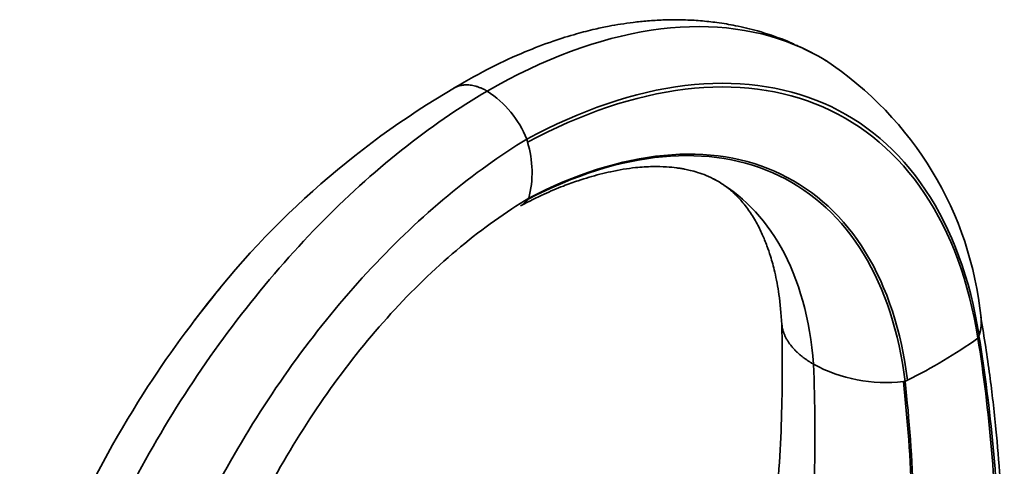
# Model space of a CAD drawing. Units: millimetres. Extents: x -264 to 1252, y 6 to 1169.
# Drawn here: x -259 to -110, y 410 to 478 of the extents above; entities that cross this region are included whole.
import ezdxf

# ---------------------------------------------------------------- set-up
doc = ezdxf.new("R2010")
doc.units = ezdxf.units.MM
doc.layers.add('DV3_0', color=7, linetype='Continuous')
doc.layers.add('Défaut', color=7, linetype='Continuous')

# ---------------------------------------------------------------- blocks, each defined once
blk = doc.blocks.new('SE2')
at = {"layer": 'DV3_0', "color": 7, "lineweight": 35}
for p, q in [((-113.84, 430.02), (-113.99, 429.65)), ((-125, 423.13), (-125.26, 423.1))]:
    blk.add_line(p, q, dxfattribs=at)
for centre, radius, start, end in [((-166.21, 427.5), 52.95, 5.6719, 56.5901), ((-126.1, 353.05), 132.67, 120.3472, 143.3305), ((-196.8, 453.85), 15.74, 22.0991, 56.8882), ((-229.86, 446.58), 49.44, 14.9038, 15.4699), ((-197.28, 454.74), 15.86, 345.6885, 16.6846), ((-190.91, 457.36), 11.12, 323.0144, 324.0077), ((-159.33, 493.61), 78.39, 296.2628, 305.3339), ((-120.25, 432.41), 6.84, 339.5863, 340.1273), ((-127.89, 446.08), 23.13, 241.6963, 276.5345), ((-170.52, 520.32), 107.32, 295.0966, 295.3086)]:
    blk.add_arc(centre, radius, start, end, dxfattribs=at)
for points, knots in [([(-141.79, 474.14), (-142.24, 474.34), (-144.01, 475.1), (-147.07, 476.12), (-150.45, 476.93), (-153.29, 477.41), (-155.96, 477.7), (-158.71, 477.84), (-161.37, 477.83), (-163.89, 477.68), (-166.04, 477.46), (-167.97, 477.18), (-169.9, 476.84), (-172.11, 476.38), (-174.92, 475.66), (-178.46, 474.55), (-182.72, 472.93), (-187.82, 470.6), (-191.12, 468.71), (-193.21, 467.51)], [0.066577, 0.066577, 0.066577, 0.066577, 0.0936786, 0.1723104, 0.2359244, 0.2889285, 0.3340908, 0.3798909, 0.4352042, 0.4767871, 0.5147367, 0.5489242, 0.5795039, 0.6168336, 0.6674038, 0.7311307, 0.8079032, 0.8975815, 1, 1, 1, 1]), ([(-188.2, 467.03), (-179.76, 471.91), (-162.89, 478.17), (-146.2, 476.5), (-138.46, 472.56), (-136.94, 471.63)], [0, 0, 0, 0, 0.25, 0.5, 0.5647518, 0.5647518, 0.5647518, 0.5647518]), ([(-188.2, 467.03), (-188.34, 467.11), (-188.63, 467.27), (-189.07, 467.47), (-189.51, 467.64), (-189.94, 467.78), (-190.37, 467.88), (-190.79, 467.95), (-191.21, 467.98), (-191.54, 467.98), (-191.79, 467.95), (-191.97, 467.93), (-192.15, 467.9), (-192.33, 467.86), (-192.51, 467.81), (-192.68, 467.75), (-192.85, 467.68), (-193, 467.61), (-193.09, 467.56), (-193.13, 467.54)], [0, 0, 0, 0, 0.0617293, 0.1236618, 0.1858123, 0.2481911, 0.3108054, 0.3736622, 0.4367707, 0.5001415, 0.5299476, 0.5599462, 0.5901382, 0.620524, 0.6511038, 0.681877, 0.712843, 0.7440006, 0.767683, 0.767683, 0.767683, 0.767683]), ([(-183.17, 449.7), (-181.85, 450.37), (-179.83, 451.39), (-176.86, 452.63), (-174.59, 453.45), (-172.21, 454.2), (-169.29, 454.95), (-166.08, 455.48), (-163.27, 455.65), (-161.19, 455.6), (-159.81, 455.47), (-158.91, 455.33), (-158.24, 455.21), (-157.39, 455.03), (-156.29, 454.73), (-154.96, 454.25), (-154.16, 453.84), (-153.64, 453.57)], [0, 0, 0, 0, 0.091097, 0.16695, 0.227687, 0.274199, 0.371092, 0.486676, 0.570612, 0.642873, 0.701453, 0.725668, 0.750949, 0.79044, 0.845035, 0.914822, 1, 1, 1, 1]), ([(-138.86, 425.72), (-139.37, 432.51), (-142.63, 444.24), (-149.8, 451.51), (-154, 453.78)], [0, 0, 0, 0, 0.25, 0.4870872, 0.4870872, 0.4870872, 0.4870872]), ([(-153.14, 453.29), (-152.58, 452.94), (-151.72, 452.37), (-150.08, 450.86), (-148.66, 449.09), (-147.7, 447.57), (-147.04, 446.3), (-146.62, 445.41), (-146.24, 444.53), (-145.83, 443.46), (-145.28, 441.85), (-144.63, 439.46), (-143.97, 436), (-143.76, 433.43), (-143.63, 431.73)], [0, 0, 0, 0, 0.134824, 0.250053, 0.35498, 0.456188, 0.50232, 0.543739, 0.58039, 0.61634, 0.673981, 0.756912, 0.865453, 1, 1, 1, 1]), ([(-182.03, 450.67), (-182.06, 450.62), (-182.12, 450.55), (-182.23, 450.42), (-182.32, 450.33), (-182.45, 450.21), (-182.53, 450.13), (-182.66, 450.03), (-182.76, 449.95), (-182.88, 449.87), (-182.96, 449.81), (-183.02, 449.78), (-183.03, 449.77)], [0, 0, 0, 0, 0.0272545, 0.0452084, 0.0835941, 0.088977, 0.1313542, 0.1385201, 0.1723793, 0.192051, 0.212084, 0.2231825, 0.2231825, 0.2231825, 0.2231825]), ([(-251.53, 400.27), (-248.33, 407.43), (-241.36, 420.39), (-232.74, 432.22), (-228.56, 437.25)], [0.3281973, 0.3281973, 0.3281973, 0.3281973, 0.5, 0.6432647, 0.6432647, 0.6432647, 0.6432647]), ([(-126.7, 283.62), (-125.18, 288.82), (-122.74, 297.25), (-119.45, 310.58), (-116.89, 322.46), (-114.9, 333.27), (-113.4, 342.93), (-112.28, 351.47), (-111.49, 358.91), (-110.94, 365.26), (-110.58, 370.55), (-110.36, 374.64), (-110.23, 377.65), (-110.15, 379.76), (-110.1, 381.72), (-110.04, 384.06), (-110, 387.25), (-109.99, 391.34), (-110.06, 396.32), (-110.26, 402.16), (-110.63, 408.82), (-111.25, 416.2), (-112.2, 424.49), (-113.01, 429.62), (-113.53, 432.82)], [0, 0, 0, 0, 0.08972, 0.172627, 0.248728, 0.318025, 0.380524, 0.436227, 0.485137, 0.527257, 0.562589, 0.591136, 0.609742, 0.623638, 0.634127, 0.649499, 0.671212, 0.699261, 0.733636, 0.774327, 0.821322, 0.874608, 0.934172, 1, 1, 1, 1]), ([(-113.51, 432.73), (-113.51, 432.69), (-113.49, 432.57), (-113.48, 432.38), (-113.47, 432.16), (-113.47, 431.93), (-113.47, 431.71), (-113.49, 431.48), (-113.52, 431.25), (-113.56, 431.02), (-113.6, 430.8), (-113.66, 430.57), (-113.73, 430.34), (-113.78, 430.18), (-113.81, 430.09), (-113.82, 430.08)], [0.6889207, 0.6889207, 0.6889207, 0.6889207, 0.7034996, 0.729538, 0.7556787, 0.78194, 0.8083353, 0.8348625, 0.8615192, 0.888303, 0.9152113, 0.9422412, 0.9693899, 0.9966545, 1, 1, 1, 1]), ([(-143.63, 431.75), (-143.57, 426.22), (-143.52, 416.97), (-144.67, 401.19), (-146.67, 385.72), (-149.53, 370.17), (-153.15, 354.77), (-157.45, 339.59), (-162.37, 324.66), (-167.79, 310.19), (-173.8, 295.78), (-177.81, 287.21), (-180.17, 282.21)], [0, 0, 0, 0, 0.111918, 0.221165, 0.327744, 0.431665, 0.532936, 0.631568, 0.727576, 0.820971, 0.911774, 1, 1, 1, 1]), ([(-143.62, 431.7), (-143.62, 431.66), (-143.61, 431.61), (-143.59, 431.42), (-143.56, 431.22), (-143.5, 430.94), (-143.43, 430.7), (-143.36, 430.48), (-143.26, 430.21), (-143.18, 430.04), (-143.06, 429.78), (-142.97, 429.61), (-142.85, 429.39), (-142.77, 429.27), (-142.69, 429.13), (-142.61, 429.02), (-142.51, 428.87), (-142.44, 428.78), (-142.33, 428.63), (-142.26, 428.54), (-142.14, 428.39), (-142.06, 428.3), (-141.94, 428.16), (-141.84, 428.06), (-141.73, 427.93), (-141.62, 427.82), (-141.51, 427.71), (-141.38, 427.58), (-141.28, 427.49), (-141.13, 427.35), (-141.04, 427.27), (-140.88, 427.13), (-140.79, 427.06), (-140.63, 426.93), (-140.53, 426.85), (-140.37, 426.72), (-140.25, 426.63), (-140.1, 426.52), (-139.96, 426.43), (-139.82, 426.33), (-139.67, 426.22), (-139.54, 426.14), (-139.37, 426.03), (-139.24, 425.95), (-139.06, 425.84), (-138.96, 425.78), (-138.86, 425.72)], [0.2188449, 0.2188449, 0.2188449, 0.2188449, 0.2311052, 0.2375189, 0.2828525, 0.3036522, 0.3332107, 0.3680489, 0.3821875, 0.4297905, 0.4307646, 0.4760255, 0.491834, 0.5098767, 0.5208859, 0.5435936, 0.5498541, 0.5771778, 0.5787397, 0.6075432, 0.6106296, 0.6362643, 0.6439487, 0.664902, 0.6771344, 0.6934551, 0.7101854, 0.7219216, 0.7431002, 0.7502997, 0.7758771, 0.7785869, 0.8067811, 0.8085145, 0.8348796, 0.8410109, 0.8628803, 0.8733649, 0.8907807, 0.9055757, 0.918579, 0.9376426, 0.9462731, 0.9695655, 0.9738617, 0.9993769, 0.9993769, 0.9993769, 0.9993769])]:
    blk.add_open_spline(points, degree=3, knots=knots, dxfattribs=at)
for points in [[(-138.31, 472.43), (-139.43, 473), (-140.44, 473.51), (-141.44, 473.98)], [(-113.82, 430.08), (-115.15, 438.61), (-120.64, 453.58), (-136.4, 466.99), (-157.79, 469.7), (-174.07, 464.18), (-182.22, 459.77)], [(-113.99, 429.65), (-115.32, 438.14), (-120.8, 453.04), (-136.49, 466.41), (-157.78, 469.14), (-173.98, 463.67), (-182.09, 459.3)], [(-258.91, 352.32), (-258, 362.83), (-252.99, 385.32), (-236.88, 418.98), (-214.28, 448.12), (-196.89, 461.96), (-188.2, 467.03)], [(-246.04, 350.14), (-245.52, 360.11), (-241.42, 381.5), (-226.97, 413.67), (-206.28, 441.61), (-190.24, 454.9), (-182.22, 459.77)], [(-125, 423.13), (-125.91, 430.54), (-130.19, 443.67), (-143.21, 455.76), (-161.23, 458.69), (-175.08, 454.3), (-182.03, 450.67)], [(-124.64, 423.3), (-125.56, 430.74), (-129.87, 443.91), (-142.95, 456.01), (-161.05, 458.91), (-174.94, 454.48), (-181.91, 450.83)], [(-235.53, 355.88), (-235.42, 364.36), (-232.43, 382.8), (-220.4, 410.83), (-202.67, 435.22), (-188.82, 446.69), (-181.91, 450.83)], [(-129.27, 279.79), (-125.07, 292.99), (-118.03, 319.45), (-111.86, 358.34), (-110.23, 395.54), (-112.23, 418.65), (-113.99, 429.65)], [(-128.25, 280.15), (-124.14, 293.36), (-117.26, 319.83), (-111.31, 358.72), (-109.9, 395.92), (-112.02, 419.02), (-113.84, 430.02)], [(-174.77, 270.26), (-168.51, 283.44), (-157.43, 310.22), (-145.66, 350.46), (-139.1, 389.55), (-138.33, 414.04), (-138.86, 425.72)], [(-149.47, 267.9), (-144.37, 281.18), (-135.55, 308.05), (-126.88, 348.2), (-123.1, 387.09), (-123.97, 411.47), (-125.26, 423.1)], [(-149.22, 268.14), (-144.13, 281.41), (-135.31, 308.25), (-126.65, 348.34), (-122.86, 387.18), (-123.72, 411.52), (-125, 423.13)]]:
    blk.add_open_spline(points, degree=3, dxfattribs=at)

msp = doc.modelspace()

# ---------------------------------------------------------------- block references
at = {"layer": 'Défaut'}
msp.add_blockref('SE2', (0, 0), dxfattribs=at)

doc.saveas('drawing.dxf')
